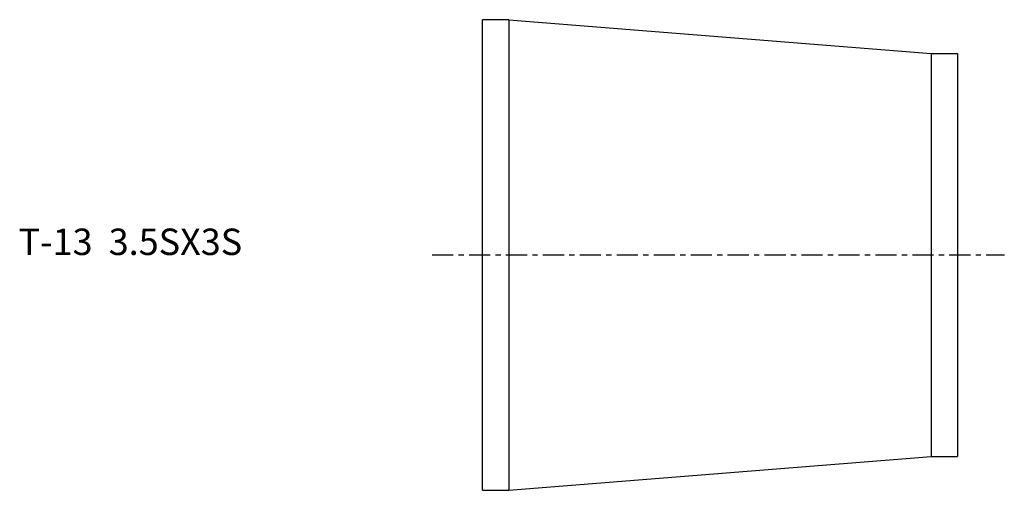
# Model space of a CAD drawing. Extents: x -88 to 99, y -45 to 45.
import ezdxf

# ---------------------------------------------------------------- set-up
doc = ezdxf.new("R2010")
doc.units = 0
doc.linetypes.add('CENTER', pattern=[7, 4, -1, 1, -1])
doc.layers.get('0').update_dxf_attribs({"linetype": 'CONTINUOUS'})

msp = doc.modelspace()

# ---------------------------------------------------------------- linework, layer by layer
for p, q in [((0, -44.55), (0, 44.55)), ((5, 44.55), (0, 44.55)), ((5, 44.55), (85, 38.15)), ((5, 44.55), (5, -44.55)), ((85, 38.15), (85, -38.15)), ((85, 38.15), (90, 38.15)), ((90, 38.15), (90, -38.15)), ((5, -44.55), (85, -38.15)), ((85, -38.15), (90, -38.15)), ((0, -44.55), (5, -44.55))]:
    msp.add_line(p, q)
at = {"linetype": 'CENTER'}
msp.add_line((-9.57, 0), (98.86, 0), dxfattribs=at)

# ---------------------------------------------------------------- texts
msp.add_text('T-13  3.5SX3S', height=5).set_placement((-87.93, 0))

doc.saveas('drawing.dxf')
